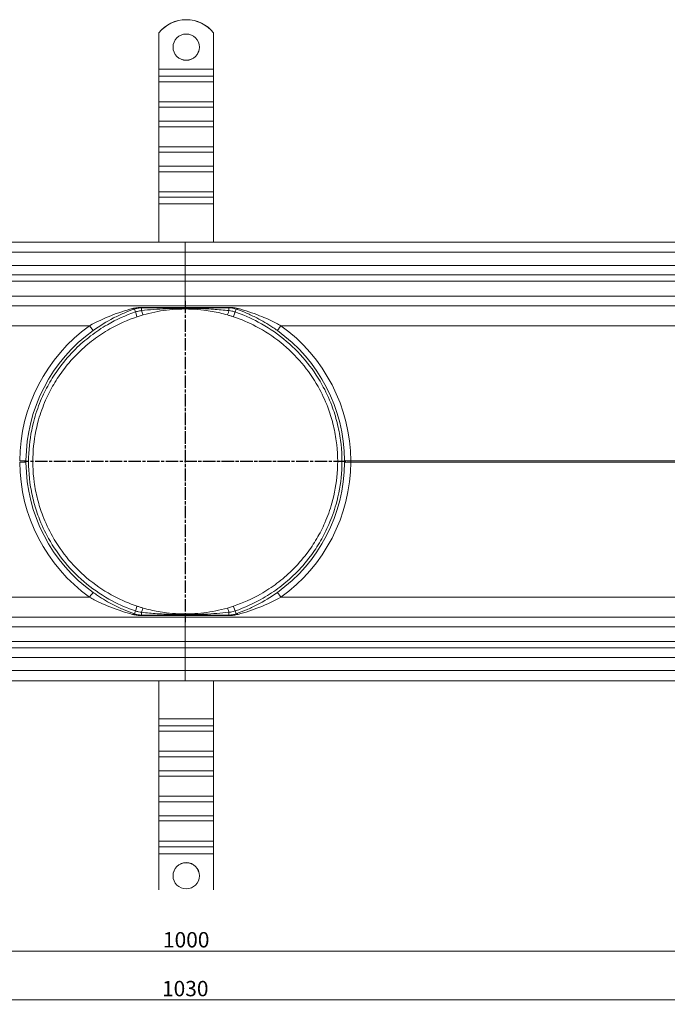
# Model space of a CAD drawing. Units: millimetres. Extents: x 22702 to 48937, y -19005 to 6113.
# Drawn here: x 25877 to 26172, y -8022 to -7573 of the extents above; entities that cross this region are included whole.
import ezdxf

# ---------------------------------------------------------------- set-up
doc = ezdxf.new("R2010")
doc.units = ezdxf.units.MM
doc.linetypes.add('CHAIN', pattern=[0.3543, 0.2362, -0.0295, 0.0591, -0.0295])
doc.linetypes.add('STRICHPUNKT', pattern=[1, 0.5, -0.25, 0, -0.25])
doc.layers.add('Kóta (ISO)', color=5, linetype='Continuous', lineweight=9, true_color=0x0000ff)
doc.layers.add('MITTE', color=1, linetype='STRICHPUNKT')
doc.layers.add('Obrys', color=7, linetype='Continuous', lineweight=18)
doc.styles.add('Text poznámky (ISO)', font='tahoma.ttf')
doc.dimstyles.new('Výchozí (ISO)', dxfattribs={"dimscale": 2, "dimtxt": 3.5, "dimasz": 2.5, "dimexe": 1, "dimexo": 0, "dimgap": 0.762, "dimtad": 1, "dimrnd": 1e-08, "dimtxsty": 'Text poznámky (ISO)', "dimcen": 0.09, "dimdle": 10, "dimclrd": 256, "dimclre": 256, "dimclrt": 256, "dimazin": 2, "dimtfac": 1.001486, "dimtmove": 0, "dimatfit": 3, "dimfxl": 1, "dimtolj": 1, "dimlwd": -1, "dimlwe": -1, "dimarcsym": 0})

# ---------------------------------------------------------------- blocks, each defined once
blk = doc.blocks.new('*D532')
at = {"layer": 'DEFPOINTS', "color": 0, "transparency": 16777216}
for p in [(25437.29, -7865.81), (26467.29, -7865.81), (25437.29, -8020.24)]:
    blk.add_point(p, dxfattribs=at)
at = {"layer": 'Kóta (ISO)', "transparency": 16777216}
for p, q in [((25437.29, -7865.81), (25437.29, -8022.24)), ((26467.29, -7865.81), (26467.29, -8022.24)), ((26462.29, -8020.24), (25442.29, -8020.24))]:
    blk.add_line(p, q, dxfattribs=at)
for points in [[(25442.29, -8019.4), (25442.29, -8021.07), (25437.29, -8020.24)], [(26462.29, -8019.4), (26462.29, -8021.07), (26467.29, -8020.24)]]:
    blk.add_solid(points, dxfattribs=at)
at = {"layer": 'Kóta (ISO)', "transparency": 16777216, "insert": (25952.29, -8015.07), "char_height": 7, "attachment_point": 5, "style": 'Text poznámky (ISO)'}
blk.add_mtext('\\A1;1030', dxfattribs=at)
blk = doc.blocks.new('*D533')
at = {"layer": 'DEFPOINTS', "color": 0, "transparency": 16777216}
for p in [(26452.29, -7831.31), (25452.29, -7844.01), (25452.29, -7997.99)]:
    blk.add_point(p, dxfattribs=at)
at = {"layer": 'Kóta (ISO)', "transparency": 16777216}
for p, q in [((26452.29, -7831.31), (26452.29, -7999.99)), ((25452.29, -7844.01), (25452.29, -7999.99)), ((26447.29, -7997.99), (25457.29, -7997.99))]:
    blk.add_line(p, q, dxfattribs=at)
for points in [[(25457.29, -7997.16), (25457.29, -7998.82), (25452.29, -7997.99)], [(26447.29, -7997.16), (26447.29, -7998.82), (26452.29, -7997.99)]]:
    blk.add_solid(points, dxfattribs=at)
at = {"layer": 'Kóta (ISO)', "transparency": 16777216, "insert": (25952.73, -7992.82), "char_height": 7, "attachment_point": 5, "style": 'Text poznámky (ISO)'}
blk.add_mtext('\\A1;1000', dxfattribs=at)

msp = doc.modelspace()

# ---------------------------------------------------------------- linework, layer by layer
at = {"layer": 'MITTE', "linetype": 'CHAIN', "ltscale": 23.990969}
for p, q in [((25952.294, -7701.565), (25952.294, -7848.065)), ((26025.544, -7774.815), (25879.044, -7774.815))]:
    msp.add_line(p, q, dxfattribs=at)
at = {"layer": 'Obrys'}
for p, q in [((25940.232, -7579.505), (25940.232, -7579.47)), ((25940.232, -7579.505), (25940.232, -7595.982)), ((25965.232, -7579.47), (25965.232, -7579.505)), ((25965.232, -7579.505), (25965.232, -7595.982)), ((25940.232, -7595.982), (25940.232, -7599.208)), ((25965.232, -7595.982), (25940.232, -7595.982)), ((25965.232, -7595.982), (25965.232, -7599.208)), ((25940.232, -7599.208), (25940.232, -7601.768)), ((25965.232, -7599.208), (25940.232, -7599.208)), ((25940.232, -7610.955), (25940.232, -7601.768)), ((25965.232, -7601.768), (25940.232, -7601.768)), ((25965.232, -7599.208), (25965.232, -7601.768)), ((25965.232, -7610.955), (25965.232, -7601.768)), ((25940.232, -7610.955), (25940.232, -7613.342)), ((25965.232, -7610.955), (25940.232, -7610.955)), ((25965.232, -7610.955), (25965.232, -7613.342)), ((25940.232, -7613.342), (25940.232, -7619.702)), ((25965.232, -7613.342), (25940.232, -7613.342)), ((25965.232, -7613.342), (25965.232, -7619.702)), ((25940.232, -7619.702), (25940.232, -7622.262)), ((25965.232, -7619.702), (25940.232, -7619.702)), ((25965.232, -7619.702), (25965.232, -7622.262)), ((25940.232, -7631.448), (25940.232, -7622.262)), ((25965.232, -7622.262), (25940.232, -7622.262)), ((25965.232, -7631.448), (25965.232, -7622.262)), ((25940.232, -7631.448), (25940.232, -7633.835)), ((25965.232, -7631.448), (25940.232, -7631.448)), ((25965.232, -7631.448), (25965.232, -7633.835)), ((25940.232, -7633.835), (25940.232, -7640.196)), ((25965.232, -7633.835), (25940.232, -7633.835)), ((25965.232, -7633.835), (25965.232, -7640.196)), ((25940.232, -7640.196), (25940.232, -7642.755)), ((25965.232, -7640.196), (25940.232, -7640.196)), ((25965.232, -7640.196), (25965.232, -7642.755)), ((25940.232, -7651.942), (25940.232, -7642.755)), ((25965.232, -7642.755), (25940.232, -7642.755)), ((25965.232, -7651.942), (25965.232, -7642.755)), ((25940.232, -7651.942), (25940.232, -7654.329)), ((25965.232, -7651.942), (25940.232, -7651.942)), ((25940.232, -7654.329), (25940.232, -7657.463)), ((25965.232, -7654.329), (25940.232, -7654.329)), ((25965.232, -7651.942), (25965.232, -7654.329)), ((25965.232, -7654.329), (25965.232, -7657.463)), ((25965.232, -7657.463), (25940.232, -7657.463)), ((25940.232, -7657.463), (25940.232, -7674.815)), ((25965.232, -7657.463), (25965.232, -7674.815)), ((25952.294, -7674.815), (25465.794, -7674.815)), ((25952.294, -7674.815), (25952.294, -7679.472)), ((25952.294, -7679.472), (25952.294, -7674.815)), ((26438.794, -7674.815), (25952.294, -7674.815)), ((25465.794, -7679.472), (25952.294, -7679.472)), ((25952.294, -7685.472), (25952.294, -7679.472)), ((25952.294, -7679.472), (26438.794, -7679.472)), ((25952.294, -7679.472), (25952.294, -7685.472)), ((25952.294, -7685.472), (25465.794, -7685.472)), ((25952.294, -7685.472), (25952.294, -7689.815)), ((25952.294, -7689.815), (25952.294, -7685.472)), ((26438.794, -7685.472), (25952.294, -7685.472)), ((25465.794, -7689.815), (25952.294, -7689.815)), ((25952.294, -7692.71), (25952.294, -7689.815)), ((25952.294, -7689.815), (26438.794, -7689.815)), ((25952.294, -7689.815), (25952.294, -7692.71)), ((25465.794, -7692.71), (25952.294, -7692.71)), ((25952.294, -7699.472), (25952.294, -7692.71)), ((25952.294, -7692.71), (25952.294, -7699.472)), ((25952.294, -7692.71), (26438.794, -7692.71)), ((25952.294, -7699.472), (25465.794, -7699.472)), ((25952.294, -7699.472), (25952.294, -7703.815)), ((25952.294, -7703.815), (25952.294, -7699.472)), ((26438.794, -7699.472), (25952.294, -7699.472)), ((25465.794, -7703.815), (25952.294, -7703.815)), ((25929.124, -7705.366), (25929.58, -7706.681)), ((25932.399, -7704.815), (25932.399, -7706.053)), ((25932.399, -7704.815), (25952.294, -7704.815)), ((25952.294, -7704.584), (25932.447, -7704.584)), ((25952.294, -7704.584), (25952.294, -7703.815)), ((25952.294, -7703.815), (25952.294, -7704.584)), ((25952.294, -7703.815), (26438.794, -7703.815)), ((25952.294, -7704.584), (25952.294, -7704.815)), ((25952.294, -7704.815), (25952.294, -7704.584)), ((25972.141, -7704.584), (25952.294, -7704.584)), ((25952.294, -7705.002), (25952.294, -7704.815)), ((25952.294, -7704.815), (25952.294, -7705.002)), ((25952.294, -7704.815), (25972.19, -7704.815)), ((25972.19, -7704.815), (25972.19, -7706.053)), ((25975.464, -7705.366), (25975.008, -7706.681)), ((25465.794, -7712.944), (25908.685, -7712.944)), ((25995.903, -7712.944), (26438.794, -7712.944)), ((26438.794, -7774.553), (26027.771, -7774.553)), ((26027.771, -7775.076), (26438.794, -7775.076)), ((25908.685, -7836.685), (25465.794, -7836.685)), ((26438.794, -7836.685), (25995.903, -7836.685)), ((25929.124, -7844.263), (25929.58, -7842.948)), ((25932.399, -7844.815), (25932.399, -7843.576)), ((25972.19, -7844.815), (25972.19, -7843.576)), ((25975.464, -7844.263), (25975.008, -7842.948)), ((25952.294, -7845.815), (25465.794, -7845.815)), ((25952.294, -7844.815), (25932.399, -7844.815)), ((25932.447, -7845.045), (25952.294, -7845.045)), ((25952.294, -7844.815), (25952.294, -7844.627)), ((25952.294, -7844.627), (25952.294, -7844.815)), ((25952.294, -7844.815), (25952.294, -7845.045)), ((25972.19, -7844.815), (25952.294, -7844.815)), ((25952.294, -7845.045), (25952.294, -7844.815)), ((25952.294, -7845.815), (25952.294, -7845.045)), ((25952.294, -7845.045), (25972.141, -7845.045)), ((25952.294, -7845.045), (25952.294, -7845.815)), ((25952.294, -7845.815), (25952.294, -7850.157)), ((25952.294, -7850.157), (25952.294, -7845.815)), ((26438.794, -7845.815), (25952.294, -7845.815)), ((25465.794, -7850.157), (25952.294, -7850.157)), ((25952.294, -7856.919), (25952.294, -7850.157)), ((25952.294, -7850.157), (26438.794, -7850.157)), ((25952.294, -7850.157), (25952.294, -7856.919)), ((25952.294, -7856.919), (25465.794, -7856.919)), ((25952.294, -7859.815), (25952.294, -7856.919)), ((25952.294, -7856.919), (25952.294, -7859.815)), ((26438.794, -7856.919), (25952.294, -7856.919)), ((25952.294, -7859.815), (25465.794, -7859.815)), ((25952.294, -7859.815), (25952.294, -7864.157)), ((25952.294, -7864.157), (25952.294, -7859.815)), ((26438.794, -7859.815), (25952.294, -7859.815)), ((25465.794, -7864.157), (25952.294, -7864.157)), ((25952.294, -7870.157), (25952.294, -7864.157)), ((25952.294, -7864.157), (26438.794, -7864.157)), ((25952.294, -7864.157), (25952.294, -7870.157)), ((25952.294, -7870.157), (25465.794, -7870.157)), ((25952.294, -7870.157), (25952.294, -7874.815)), ((25952.294, -7874.815), (25952.294, -7870.157)), ((26438.794, -7870.157), (25952.294, -7870.157)), ((25465.794, -7874.815), (25952.294, -7874.815)), ((25940.232, -7892.166), (25940.232, -7874.815)), ((25952.294, -7874.815), (26438.794, -7874.815)), ((25965.232, -7892.166), (25965.232, -7874.815)), ((25940.232, -7895.3), (25940.232, -7892.166)), ((25940.232, -7892.166), (25965.232, -7892.166)), ((25965.232, -7895.3), (25965.232, -7892.166)), ((25940.232, -7897.687), (25940.232, -7895.3)), ((25940.232, -7895.3), (25965.232, -7895.3)), ((25940.232, -7897.687), (25940.232, -7906.874)), ((25940.232, -7897.687), (25965.232, -7897.687)), ((25965.232, -7897.687), (25965.232, -7895.3)), ((25965.232, -7897.687), (25965.232, -7906.874)), ((25940.232, -7909.434), (25940.232, -7906.874)), ((25940.232, -7906.874), (25965.232, -7906.874)), ((25965.232, -7909.434), (25965.232, -7906.874)), ((25940.232, -7915.794), (25940.232, -7909.434)), ((25940.232, -7909.434), (25965.232, -7909.434)), ((25965.232, -7915.794), (25965.232, -7909.434)), ((25940.232, -7918.181), (25940.232, -7915.794)), ((25940.232, -7915.794), (25965.232, -7915.794)), ((25965.232, -7918.181), (25965.232, -7915.794)), ((25940.232, -7918.181), (25940.232, -7927.367)), ((25940.232, -7918.181), (25965.232, -7918.181)), ((25965.232, -7918.181), (25965.232, -7927.367)), ((25940.232, -7929.927), (25940.232, -7927.367)), ((25940.232, -7927.367), (25965.232, -7927.367)), ((25965.232, -7929.927), (25965.232, -7927.367)), ((25940.232, -7936.287), (25940.232, -7929.927)), ((25940.232, -7929.927), (25965.232, -7929.927)), ((25965.232, -7936.287), (25965.232, -7929.927)), ((25940.232, -7938.674), (25940.232, -7936.287)), ((25940.232, -7936.287), (25965.232, -7936.287)), ((25940.232, -7938.674), (25940.232, -7947.861)), ((25940.232, -7938.674), (25965.232, -7938.674)), ((25965.232, -7938.674), (25965.232, -7936.287)), ((25965.232, -7938.674), (25965.232, -7947.861)), ((25940.232, -7950.421), (25940.232, -7947.861)), ((25940.232, -7947.861), (25965.232, -7947.861)), ((25940.232, -7953.647), (25940.232, -7950.421)), ((25940.232, -7950.421), (25965.232, -7950.421)), ((25965.232, -7950.421), (25965.232, -7947.861)), ((25965.232, -7953.647), (25965.232, -7950.421)), ((25940.232, -7970.124), (25940.232, -7953.647)), ((25940.232, -7953.647), (25965.232, -7953.647)), ((25965.232, -7970.124), (25965.232, -7953.647))]:
    msp.add_line(p, q, dxfattribs=at)
for centre, radius, start, end in [((25953.315, -7775.076), 76.5, 125.6902, 179.60868), ((25951.273, -7775.076), 76.5, 0.39132, 54.3098), ((25953.189, -7774.815), 73.5, 125.6902, 179.60868), ((25951.399, -7774.815), 73.5, 0.39132, 54.3098), ((25953.315, -7774.553), 76.5, 180.39132, 234.3098), ((25953.189, -7774.815), 73.5, 180.39132, 234.3098), ((25951.399, -7774.815), 73.5, 305.6902, 359.60868), ((25951.273, -7774.553), 76.5, 305.6902, 359.60868)]:
    msp.add_arc(centre, radius, start, end, dxfattribs=at)
for centre, major_axis, ratio, start_param, end_param in [((25952.732, -7589.451), (-16, 0), 0.9993908, 3.8157232, 5.6090548), ((25952.732, -7589.486), (16, 0), 0.9993908, 0.6741305, 2.4674621), ((25952.732, -7585.953), (-6, 0), 0.9993908, 0.0029101, 3.1386826), ((25928.142, -7702.531), (0.982, -2.835), 0.4701993, 5.6861178, 6.2831853), ((25932.399, -7701.815), (0, -3), 0.0422456, 0, 0.3947911), ((25972.19, -7701.815), (0, -3), 0.0422456, 5.8883942, 6.2831853), ((25976.446, -7702.531), (-0.982, -2.835), 0.4701993, 0, 0.5970675), ((25929.521, -7706.511), (0.791, -2.372), 0.000848, 0, 1.4987235), ((25932.399, -7705.618), (0.691, -2.403), 0.048808, 4.8805392, 6.2831853), ((25972.19, -7705.618), (-0.691, -2.403), 0.048808, 0, 1.4026461), ((25975.067, -7706.511), (-0.791, -2.372), 0.000848, 4.7844618, 6.2831853), ((25908.559, -7712.683), (1.75, -2.437), 0.016697, 4.80781, 6.2831853), ((25996.03, -7712.683), (-1.75, -2.437), 0.016697, 0, 1.4753753), ((25876.691, -7774.292), (3, -0.02), 0.0868682, 4.7550808, 6.2831853), ((25876.691, -7775.337), (3, 0.02), 0.0868682, 0, 1.5281045), ((26027.897, -7774.292), (-3, -0.02), 0.0868682, 0, 1.5281045), ((26027.897, -7775.337), (-3, 0.02), 0.0868682, 4.7550808, 6.2831853), ((25908.559, -7836.947), (1.75, 2.437), 0.016697, 0, 1.4753753), ((25996.03, -7836.947), (-1.75, 2.437), 0.016697, 4.80781, 6.2831853), ((25928.142, -7847.098), (0.982, 2.835), 0.4701993, 0, 0.5970675), ((25929.521, -7843.118), (0.791, 2.372), 0.000848, 4.7844618, 6.2831853), ((25932.399, -7844.011), (0.691, 2.403), 0.048808, 0, 1.4026461), ((25972.19, -7844.011), (-0.691, 2.403), 0.048808, 4.8805392, 6.2831853), ((25975.067, -7843.118), (-0.791, 2.372), 0.000848, 0, 1.4987235), ((25976.446, -7847.098), (-0.982, 2.835), 0.4701993, 5.6861178, 6.2831853), ((25932.399, -7847.815), (0, 3), 0.0422456, 5.8883942, 6.2831853), ((25972.19, -7847.815), (0, 3), 0.0422456, 0, 0.3947911), ((25952.732, -7963.676), (-6, 0), 0.9993908, 3.1445027, 6.2802752)]:
    msp.add_ellipse(centre, major_axis=major_axis, ratio=ratio, start_param=start_param, end_param=end_param, dxfattribs=at)
for centre, major_axis in [((25952.732, -7585.988), (-6, 0)), ((25952.732, -7963.641), (6, 0))]:
    msp.add_ellipse(centre, major_axis=major_axis, ratio=0.9993908, dxfattribs=at)
for points, knots in [([(25928.205, -7705.135), (25926.619, -7705.56), (25924.975, -7706.047), (25921.674, -7707.132), (25920.012, -7707.732), (25915.081, -7709.685), (25911.793, -7711.226), (25908.685, -7712.944)], [-2.2967852, -2.2967852, -2.2967852, -2.2967852, -1.7227712, -1.7227712, -1.1487573, -1.1487573, 0, 0, 0, 0]), ([(25910.309, -7715.119), (25913.297, -7712.973), (25916.463, -7711.049), (25921.216, -7708.609), (25922.818, -7707.86), (25926.005, -7706.505), (25927.591, -7705.897), (25929.124, -7705.366)], [0, 0, 0, 0, 1.1487573, 1.1487573, 1.7227712, 1.7227712, 2.2967852, 2.2967852, 2.2967852, 2.2967852]), ([(25932.447, -7704.584), (25931.688, -7704.584), (25930.928, -7704.637), (25929.509, -7704.828), (25928.836, -7704.966), (25928.205, -7705.135)], [0, 0, 0, 0, 0.22814944, 0.22814944, 0.45629887, 0.45629887, 0.45629887, 0.45629887]), ([(25929.124, -7705.366), (25929.612, -7705.197), (25930.133, -7705.059), (25931.229, -7704.868), (25931.814, -7704.815), (25932.399, -7704.815)], [-0.45629887, -0.45629887, -0.45629887, -0.45629887, -0.22814944, -0.22814944, 0, 0, 0, 0]), ([(25952.294, -7705.002), (25951.234, -7705.002), (25950.172, -7705.011), (25947.225, -7705.06), (25945.35, -7705.119), (25943.48, -7705.205), (25941.611, -7705.292), (25939.75, -7705.406), (25936.053, -7705.688), (25934.217, -7705.857), (25932.399, -7706.053)], [-2.0232064, -2.0232064, -2.0232064, -2.0232064, -1.7051601, -1.7051601, -1.1367734, -1.1367734, -1.1367734, -0.5683867, -0.5683867, 0, 0, 0, 0]), ([(25933.089, -7708.021), (25934.845, -7707.516), (25936.617, -7707.081), (25940.186, -7706.353), (25941.982, -7706.06), (25943.786, -7705.837), (25945.591, -7705.615), (25947.401, -7705.463), (25950.246, -7705.337), (25951.27, -7705.315), (25952.294, -7705.315)], [0, 0, 0, 0, 0.5683867, 0.5683867, 1.1367734, 1.1367734, 1.1367734, 1.7051601, 1.7051601, 2.0232064, 2.0232064, 2.0232064, 2.0232064]), ([(25952.294, -7705.315), (25952.294, -7705.304), (25952.294, -7705.288), (25952.294, -7705.182), (25952.294, -7705.104), (25952.294, -7705.002)], [0, 0, 0, 0, 0.06325397, 0.06325397, 0.12650794, 0.12650794, 0.12650794, 0.12650794]), ([(25952.294, -7705.002), (25952.294, -7705.104), (25952.294, -7705.182), (25952.294, -7705.288), (25952.294, -7705.304), (25952.294, -7705.315)], [0, 0, 0, 0, 0.06325397, 0.06325397, 0.12650794, 0.12650794, 0.12650794, 0.12650794]), ([(25972.19, -7706.053), (25969.852, -7705.801), (25967.488, -7705.594), (25963.782, -7705.343), (25962.45, -7705.267), (25961.113, -7705.205), (25959.247, -7705.119), (25957.369, -7705.06), (25954.419, -7705.011), (25953.357, -7705.002), (25952.294, -7705.002)], [0, 0, 0, 0, 0.7307829, 0.7307829, 1.1382976, 1.1382976, 1.1382976, 1.7074465, 1.7074465, 2.0262273, 2.0262273, 2.0262273, 2.0262273]), ([(25952.294, -7705.315), (25953.32, -7705.315), (25954.345, -7705.337), (25957.193, -7705.463), (25959.006, -7705.616), (25960.807, -7705.838), (25962.097, -7705.997), (25963.383, -7706.192), (25966.961, -7706.84), (25969.242, -7707.372), (25971.499, -7708.021)], [-2.0262273, -2.0262273, -2.0262273, -2.0262273, -1.7074465, -1.7074465, -1.1382976, -1.1382976, -1.1382976, -0.7307829, -0.7307829, 0, 0, 0, 0]), ([(25976.383, -7705.135), (25975.956, -7705.02), (25975.51, -7704.92), (25974.502, -7704.741), (25973.926, -7704.668), (25972.939, -7704.598), (25972.539, -7704.584), (25972.141, -7704.584)], [0, 0, 0, 0, 0.1547934, 0.1547934, 0.33739168, 0.33739168, 0.45677978, 0.45677978, 0.45677978, 0.45677978]), ([(25972.19, -7704.815), (25972.496, -7704.815), (25972.804, -7704.829), (25973.565, -7704.899), (25974.009, -7704.972), (25974.789, -7705.151), (25975.133, -7705.251), (25975.464, -7705.366)], [-0.45677978, -0.45677978, -0.45677978, -0.45677978, -0.33739168, -0.33739168, -0.1547934, -0.1547934, 0, 0, 0, 0]), ([(25975.464, -7705.366), (25976.994, -7705.896), (25978.578, -7706.502), (25981.759, -7707.855), (25983.358, -7708.602), (25987.406, -7710.678), (25989.872, -7712.123), (25992.936, -7714.171), (25993.612, -7714.64), (25994.279, -7715.119)], [0, 0, 0, 0, 0.5729771, 0.5729771, 1.1459488, 1.1459488, 2.040105, 2.040105, 2.2967836, 2.2967836, 2.2967836, 2.2967836]), ([(25995.903, -7712.944), (25995.209, -7712.56), (25994.506, -7712.185), (25991.322, -7710.545), (25988.761, -7709.388), (25984.562, -7707.726), (25982.903, -7707.128), (25979.607, -7706.045), (25977.967, -7705.559), (25976.383, -7705.135)], [-2.2967836, -2.2967836, -2.2967836, -2.2967836, -2.040105, -2.040105, -1.1459488, -1.1459488, -0.5729771, -0.5729771, 0, 0, 0, 0]), ([(25929.58, -7706.681), (25925.185, -7708.182), (25920.897, -7710.126), (25914.175, -7714.009), (25911.608, -7715.721), (25906.736, -7719.439), (25904.437, -7721.437), (25899.736, -7726.08), (25897.386, -7728.771), (25893.563, -7733.87), (25892.009, -7736.218), (25889.196, -7741.058), (25887.94, -7743.542), (25885.531, -7749.082), (25884.433, -7752.159), (25882.263, -7759.865), (25881.433, -7764.56), (25880.678, -7774.286), (25880.82, -7779.421), (25881.872, -7787.184), (25882.392, -7789.868), (25883.728, -7795.138), (25884.539, -7797.717), (25886.751, -7803.57), (25888.254, -7806.807), (25892.17, -7813.821), (25894.718, -7817.522), (25900.508, -7824.464), (25903.828, -7827.749), (25911.049, -7833.619), (25914.948, -7836.201), (25922.392, -7840.164), (25925.933, -7841.702), (25929.58, -7842.948)], [-19.2926043, -19.2926043, -19.2926043, -19.2926043, -17.8955659, -17.8955659, -16.9768845, -16.9768845, -16.0582031, -16.0582031, -14.993792, -14.993792, -14.1527193, -14.1527193, -13.3116466, -13.3116466, -12.335871, -12.335871, -10.9151609, -10.9151609, -9.3866584, -9.3866584, -8.5691003, -8.5691003, -7.7515422, -7.7515422, -6.6868041, -6.6868041, -5.3480764, -5.3480764, -3.9586769, -3.9586769, -2.5692826, -2.5692826, -1.4193395, -1.4193395, -1.4193395, -1.4193395]), ([(25930.312, -7840.747), (25926.774, -7839.567), (25923.334, -7838.102), (25916.096, -7834.312), (25912.3, -7831.833), (25905.262, -7826.181), (25902.021, -7823.011), (25896.366, -7816.297), (25893.874, -7812.713), (25890.043, -7805.911), (25888.571, -7802.769), (25886.406, -7797.085), (25885.611, -7794.578), (25884.302, -7789.455), (25883.792, -7786.846), (25882.761, -7779.296), (25882.622, -7774.3), (25883.362, -7764.84), (25884.176, -7760.274), (25886.302, -7752.785), (25887.377, -7749.795), (25889.735, -7744.417), (25890.965, -7742.007), (25893.716, -7737.314), (25895.236, -7735.04), (25898.972, -7730.105), (25901.267, -7727.503), (25905.855, -7723.022), (25908.097, -7721.096), (25912.844, -7717.519), (25915.342, -7715.876), (25921.882, -7712.157), (25926.048, -7710.304), (25930.312, -7708.883)], [1.4193395, 1.4193395, 1.4193395, 1.4193395, 2.5692826, 2.5692826, 3.9586769, 3.9586769, 5.3480764, 5.3480764, 6.6868041, 6.6868041, 7.7515422, 7.7515422, 8.5691003, 8.5691003, 9.3866584, 9.3866584, 10.9151609, 10.9151609, 12.335871, 12.335871, 13.3116466, 13.3116466, 14.1527193, 14.1527193, 14.993792, 14.993792, 16.0582031, 16.0582031, 16.9768845, 16.9768845, 17.8955659, 17.8955659, 19.2926043, 19.2926043, 19.2926043, 19.2926043]), ([(25932.399, -7706.053), (25931.783, -7706.123), (25931.145, -7706.237), (25930.198, -7706.483), (25929.887, -7706.576), (25929.58, -7706.681)], [4.52825836, 4.52825836, 4.52825836, 4.52825836, 4.73026987, 4.73026987, 4.82959387, 4.82959387, 4.82959387, 4.82959387]), ([(25930.312, -7708.883), (25930.615, -7708.781), (25930.919, -7708.682), (25931.843, -7708.388), (25932.465, -7708.2), (25933.089, -7708.021)], [-4.82959387, -4.82959387, -4.82959387, -4.82959387, -4.73026987, -4.73026987, -4.52825836, -4.52825836, -4.52825836, -4.52825836]), ([(25971.499, -7708.021), (25971.96, -7708.153), (25972.421, -7708.291), (25973.347, -7708.578), (25973.813, -7708.728), (25974.276, -7708.883)], [0, 0, 0, 0, 0.14936932, 0.14936932, 0.30134578, 0.30134578, 0.30134578, 0.30134578]), ([(25975.008, -7706.681), (25974.539, -7706.521), (25974.059, -7706.387), (25973.112, -7706.18), (25972.645, -7706.105), (25972.19, -7706.053)], [-0.30134578, -0.30134578, -0.30134578, -0.30134578, -0.14936932, -0.14936932, 0, 0, 0, 0]), ([(25974.276, -7708.883), (25977.815, -7710.062), (25981.254, -7711.527), (25988.493, -7715.317), (25992.288, -7717.796), (25999.327, -7723.448), (26002.567, -7726.618), (26008.223, -7733.332), (26010.714, -7736.916), (26014.546, -7743.718), (26016.017, -7746.86), (26018.183, -7752.544), (26018.977, -7755.051), (26020.286, -7760.174), (26020.796, -7762.783), (26021.827, -7770.333), (26021.966, -7775.329), (26021.226, -7784.789), (26020.413, -7789.355), (26018.286, -7796.845), (26017.211, -7799.834), (26014.853, -7805.212), (26013.624, -7807.622), (26010.872, -7812.315), (26009.353, -7814.589), (26005.616, -7819.524), (26003.321, -7822.126), (25998.734, -7826.607), (25996.492, -7828.533), (25991.745, -7832.11), (25989.246, -7833.753), (25982.706, -7837.472), (25978.541, -7839.325), (25974.276, -7840.747)], [1.4193395, 1.4193395, 1.4193395, 1.4193395, 2.5692826, 2.5692826, 3.9586769, 3.9586769, 5.3480764, 5.3480764, 6.6868041, 6.6868041, 7.7515422, 7.7515422, 8.5691003, 8.5691003, 9.3866584, 9.3866584, 10.9151609, 10.9151609, 12.335871, 12.335871, 13.3116466, 13.3116466, 14.1527193, 14.1527193, 14.993792, 14.993792, 16.0582031, 16.0582031, 16.9768845, 16.9768845, 17.8955659, 17.8955659, 19.2926043, 19.2926043, 19.2926043, 19.2926043]), ([(25975.008, -7842.948), (25979.404, -7841.447), (25983.691, -7839.503), (25990.414, -7835.62), (25992.98, -7833.908), (25997.852, -7830.19), (26000.151, -7828.192), (26004.852, -7823.549), (26007.202, -7820.858), (26011.026, -7815.759), (26012.58, -7813.411), (26015.393, -7808.571), (26016.649, -7806.087), (26019.057, -7800.547), (26020.155, -7797.47), (26022.325, -7789.764), (26023.156, -7785.069), (26023.91, -7775.343), (26023.768, -7770.208), (26022.717, -7762.445), (26022.196, -7759.761), (26020.86, -7754.491), (26020.049, -7751.912), (26017.838, -7746.059), (26016.335, -7742.823), (26012.418, -7735.808), (26009.87, -7732.107), (26004.08, -7725.165), (26000.76, -7721.88), (25993.539, -7716.01), (25989.641, -7713.428), (25982.196, -7709.465), (25978.655, -7707.927), (25975.008, -7706.681)], [-19.2926043, -19.2926043, -19.2926043, -19.2926043, -17.8955659, -17.8955659, -16.9768845, -16.9768845, -16.0582031, -16.0582031, -14.993792, -14.993792, -14.1527193, -14.1527193, -13.3116466, -13.3116466, -12.335871, -12.335871, -10.9151609, -10.9151609, -9.3866584, -9.3866584, -8.5691003, -8.5691003, -7.7515422, -7.7515422, -6.6868041, -6.6868041, -5.3480764, -5.3480764, -3.9586769, -3.9586769, -2.5692826, -2.5692826, -1.4193395, -1.4193395, -1.4193395, -1.4193395]), ([(25879.691, -7775.317), (25879.69, -7775.15), (25879.689, -7774.982), (25879.689, -7774.647), (25879.69, -7774.479), (25879.691, -7774.313)], [0, 0, 0, 0, 0.05224712, 0.05224712, 0.10449423, 0.10449423, 0.10449423, 0.10449423]), ([(26024.898, -7774.313), (26024.899, -7774.479), (26024.899, -7774.647), (26024.899, -7774.982), (26024.899, -7775.15), (26024.898, -7775.317)], [0, 0, 0, 0, 0.05224712, 0.05224712, 0.10449423, 0.10449423, 0.10449423, 0.10449423]), ([(26027.771, -7775.076), (26027.772, -7774.989), (26027.773, -7774.902), (26027.773, -7774.727), (26027.772, -7774.64), (26027.771, -7774.553)], [-0.10449423, -0.10449423, -0.10449423, -0.10449423, -0.05224712, -0.05224712, 0, 0, 0, 0]), ([(25929.124, -7844.263), (25927.594, -7843.733), (25926.01, -7843.127), (25922.83, -7841.774), (25921.23, -7841.027), (25917.182, -7838.951), (25914.716, -7837.506), (25911.653, -7835.458), (25910.977, -7834.99), (25910.309, -7834.51)], [0, 0, 0, 0, 0.5729771, 0.5729771, 1.1459488, 1.1459488, 2.040105, 2.040105, 2.2967836, 2.2967836, 2.2967836, 2.2967836]), ([(25994.279, -7834.51), (25991.292, -7836.656), (25988.126, -7838.581), (25983.373, -7841.02), (25981.77, -7841.769), (25978.584, -7843.124), (25976.997, -7843.732), (25975.464, -7844.263)], [0, 0, 0, 0, 1.1487573, 1.1487573, 1.7227712, 1.7227712, 2.2967852, 2.2967852, 2.2967852, 2.2967852]), ([(25908.685, -7836.685), (25909.38, -7837.069), (25910.083, -7837.445), (25913.267, -7839.084), (25915.827, -7840.241), (25920.027, -7841.903), (25921.686, -7842.501), (25924.981, -7843.584), (25926.622, -7844.07), (25928.205, -7844.494)], [-2.2967836, -2.2967836, -2.2967836, -2.2967836, -2.040105, -2.040105, -1.1459488, -1.1459488, -0.5729771, -0.5729771, 0, 0, 0, 0]), ([(25976.383, -7844.494), (25977.969, -7844.069), (25979.613, -7843.582), (25982.915, -7842.497), (25984.577, -7841.897), (25989.508, -7839.944), (25992.796, -7838.404), (25995.903, -7836.685)], [-2.2967852, -2.2967852, -2.2967852, -2.2967852, -1.7227712, -1.7227712, -1.1487573, -1.1487573, 0, 0, 0, 0]), ([(25928.205, -7844.494), (25928.633, -7844.609), (25929.078, -7844.709), (25930.087, -7844.888), (25930.663, -7844.961), (25931.65, -7845.031), (25932.05, -7845.045), (25932.447, -7845.045)], [0, 0, 0, 0, 0.1547934, 0.1547934, 0.33739168, 0.33739168, 0.45677978, 0.45677978, 0.45677978, 0.45677978]), ([(25932.399, -7844.815), (25932.093, -7844.815), (25931.785, -7844.8), (25931.024, -7844.73), (25930.579, -7844.657), (25929.8, -7844.478), (25929.455, -7844.378), (25929.124, -7844.263)], [-0.45677978, -0.45677978, -0.45677978, -0.45677978, -0.33739168, -0.33739168, -0.1547934, -0.1547934, 0, 0, 0, 0]), ([(25929.58, -7842.948), (25930.05, -7843.108), (25930.529, -7843.242), (25931.476, -7843.449), (25931.943, -7843.524), (25932.399, -7843.576)], [-0.30134578, -0.30134578, -0.30134578, -0.30134578, -0.14936932, -0.14936932, 0, 0, 0, 0]), ([(25933.089, -7841.608), (25932.628, -7841.476), (25932.167, -7841.338), (25931.241, -7841.051), (25930.776, -7840.901), (25930.312, -7840.747)], [0, 0, 0, 0, 0.14936932, 0.14936932, 0.30134578, 0.30134578, 0.30134578, 0.30134578]), ([(25932.399, -7843.576), (25934.737, -7843.828), (25937.1, -7844.035), (25940.807, -7844.286), (25942.139, -7844.362), (25943.475, -7844.424), (25945.341, -7844.51), (25947.219, -7844.569), (25950.169, -7844.618), (25951.232, -7844.627), (25952.294, -7844.627)], [0, 0, 0, 0, 0.7307829, 0.7307829, 1.1382976, 1.1382976, 1.1382976, 1.7074465, 1.7074465, 2.0262273, 2.0262273, 2.0262273, 2.0262273]), ([(25952.294, -7844.315), (25951.269, -7844.315), (25950.243, -7844.292), (25947.396, -7844.166), (25945.583, -7844.014), (25943.781, -7843.791), (25942.491, -7843.632), (25941.206, -7843.437), (25937.628, -7842.789), (25935.347, -7842.257), (25933.089, -7841.608)], [-2.0262273, -2.0262273, -2.0262273, -2.0262273, -1.7074465, -1.7074465, -1.1382976, -1.1382976, -1.1382976, -0.7307829, -0.7307829, 0, 0, 0, 0]), ([(25971.499, -7841.608), (25969.744, -7842.113), (25967.972, -7842.548), (25964.403, -7843.276), (25962.606, -7843.569), (25960.802, -7843.792), (25958.998, -7844.014), (25957.188, -7844.166), (25954.343, -7844.292), (25953.318, -7844.315), (25952.294, -7844.315)], [0, 0, 0, 0, 0.5683867, 0.5683867, 1.1367734, 1.1367734, 1.1367734, 1.7051601, 1.7051601, 2.0232064, 2.0232064, 2.0232064, 2.0232064]), ([(25952.294, -7844.627), (25953.355, -7844.627), (25954.416, -7844.618), (25957.364, -7844.569), (25959.239, -7844.51), (25961.108, -7844.424), (25962.977, -7844.338), (25964.838, -7844.224), (25968.535, -7843.941), (25970.371, -7843.772), (25972.19, -7843.576)], [-2.0232064, -2.0232064, -2.0232064, -2.0232064, -1.7051601, -1.7051601, -1.1367734, -1.1367734, -1.1367734, -0.5683867, -0.5683867, 0, 0, 0, 0]), ([(25952.294, -7844.627), (25952.294, -7844.525), (25952.294, -7844.447), (25952.294, -7844.341), (25952.294, -7844.325), (25952.294, -7844.315)], [0, 0, 0, 0, 0.06325397, 0.06325397, 0.12650794, 0.12650794, 0.12650794, 0.12650794]), ([(25952.294, -7844.315), (25952.294, -7844.325), (25952.294, -7844.341), (25952.294, -7844.447), (25952.294, -7844.525), (25952.294, -7844.627)], [0, 0, 0, 0, 0.06325397, 0.06325397, 0.12650794, 0.12650794, 0.12650794, 0.12650794]), ([(25974.276, -7840.747), (25973.973, -7840.848), (25973.669, -7840.947), (25972.745, -7841.241), (25972.123, -7841.429), (25971.499, -7841.608)], [-4.82959387, -4.82959387, -4.82959387, -4.82959387, -4.73026987, -4.73026987, -4.52825836, -4.52825836, -4.52825836, -4.52825836]), ([(25972.141, -7845.045), (25972.901, -7845.045), (25973.66, -7844.992), (25975.08, -7844.801), (25975.753, -7844.663), (25976.383, -7844.494)], [0, 0, 0, 0, 0.22814944, 0.22814944, 0.45629887, 0.45629887, 0.45629887, 0.45629887]), ([(25972.19, -7843.576), (25972.806, -7843.506), (25973.444, -7843.392), (25974.39, -7843.146), (25974.701, -7843.053), (25975.008, -7842.948)], [4.52825836, 4.52825836, 4.52825836, 4.52825836, 4.73026987, 4.73026987, 4.82959387, 4.82959387, 4.82959387, 4.82959387]), ([(25975.464, -7844.263), (25974.976, -7844.432), (25974.456, -7844.57), (25973.36, -7844.761), (25972.774, -7844.815), (25972.19, -7844.815)], [-0.45629887, -0.45629887, -0.45629887, -0.45629887, -0.22814944, -0.22814944, 0, 0, 0, 0])]:
    msp.add_open_spline(points, degree=3, knots=knots, dxfattribs=at)

# ---------------------------------------------------------------- dimensions: what is measured, and where the dimension line sits
at = {"layer": 'Kóta (ISO)'}
for base, p1, p2, picture, middle in [((25452.294, -7997.991), (26452.294, -7831.315), (25452.294, -7844.013), '*D533', (25952.732, -7997.991)), ((25437.294, -8020.237), (26467.294, -7865.815), (25437.294, -7865.815), '*D532', (25952.294, -8020.237))]:
    dim = msp.add_linear_dim(base=base, p1=p1, p2=p2, dimstyle='Výchozí (ISO)', override={"dimtofl": 0, "dimatfit": 1}, dxfattribs=at)
    dim.commit()
    dim.dimension.update_dxf_attribs({"geometry": picture, "text_midpoint": middle, "dimtype": 160})

doc.saveas('drawing.dxf')
